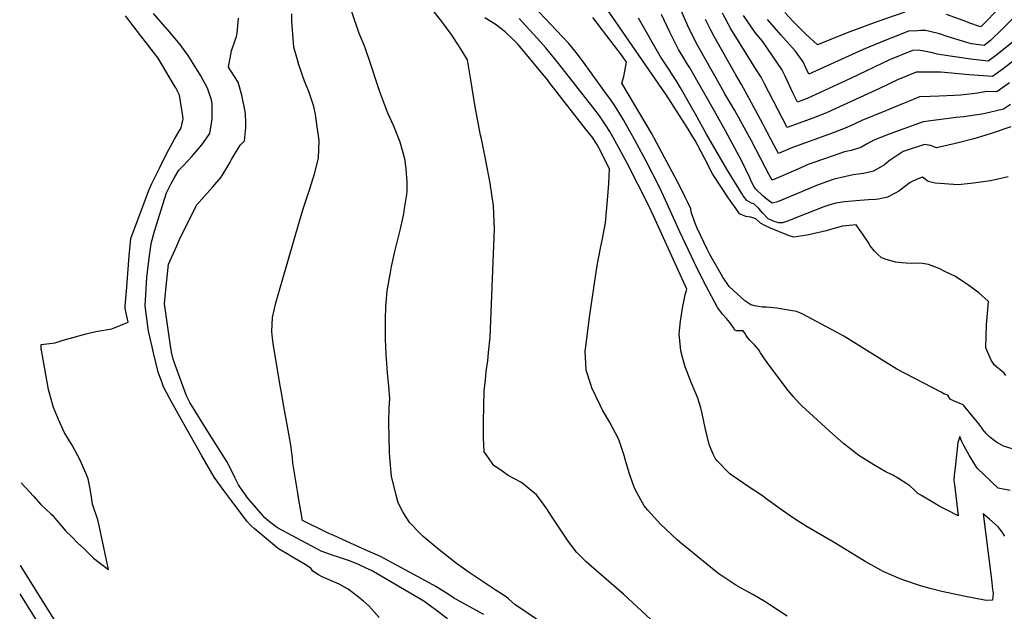
# Model space of a CAD drawing. Units: inches. Extents: x 2625548 to 2630593, y 1517388 to 1520752.
# Drawn here: x 2625618 to 2626456, y 1518076 to 1518579 of the extents above; entities that cross this region are included whole.
import ezdxf

# ---------------------------------------------------------------- set-up
doc = ezdxf.new("R2010")
doc.units = ezdxf.units.IN
doc.header["$MEASUREMENT"] = 0
doc.layers.add('tile_2641_19_contour_10ft', color=23, linetype='Continuous')

msp = doc.modelspace()

# ---------------------------------------------------------------- linework, layer by layer
at = {"layer": 'tile_2641_19_contour_10ft'}
for points, elevation in [([(2626064.09, 1518064.6), (2626043.51, 1518078.58), (2626039.76, 1518081.13), (2626033.99, 1518086.27), (2626032.01, 1518087.97), (2626022.67, 1518093.82), (2626000.52, 1518108.64), (2625989.72, 1518116.32), (2625974.98, 1518127.79), (2625961.26, 1518139.32), (2625958.38, 1518142.07), (2625949.95, 1518150.78), (2625944.24, 1518159.82), (2625940, 1518167.86), (2625938.2, 1518174.38), (2625934.21, 1518190.53), (2625932.93, 1518206.45), (2625932.62, 1518210.91), (2625932.17, 1518236.4), (2625932.35, 1518248.81), (2625932.9, 1518256.55), (2625932.1, 1518267.2), (2625930.94, 1518278.62), (2625929.77, 1518294.43), (2625929.28, 1518307.06), (2625929.13, 1518311.68), (2625929.26, 1518324.16), (2625929.59, 1518335.1), (2625930.56, 1518348.32), (2625933.64, 1518365.65), (2625934.41, 1518369.07), (2625937.29, 1518381.75), (2625941.27, 1518397.65), (2625942.07, 1518401.14), (2625944.71, 1518413.86), (2625945.5, 1518418.45), (2625947.45, 1518430.49), (2625947.59, 1518433.17), (2625947.73, 1518441.17), (2625947.13, 1518448.2), (2625946.76, 1518452.58), (2625945.62, 1518460.77), (2625941.8, 1518474.9), (2625936.23, 1518488.58), (2625931.22, 1518499.72), (2625924.49, 1518517.63), (2625922.8, 1518522.74), (2625916.28, 1518542.64), (2625911.85, 1518555.09), (2625910.97, 1518557.48), (2625906.83, 1518567.47), (2625905.87, 1518570.08), (2625896.76, 1518596.94)], 7920), ([(2626506.4, 1518603.47), (2626479.28, 1518576.05), (2626471, 1518567.54), (2626464.15, 1518560.87), (2626449.63, 1518549.37), (2626442.47, 1518543.93), (2626427.69, 1518545.59), (2626409.88, 1518548.16), (2626398.94, 1518549.86), (2626395.01, 1518550.89), (2626390.81, 1518551.78), (2626382.96, 1518553.24), (2626377.79, 1518553.06), (2626358.25, 1518544.88), (2626325.15, 1518529.06), (2626288.23, 1518512), (2626280, 1518508.94), (2626275.9, 1518516.79), (2626269.52, 1518531.02), (2626266.75, 1518536.67), (2626250.18, 1518560.76), (2626244.05, 1518568.23), (2626233.95, 1518582.59)], 8040), ([(2626461.15, 1518178.42), (2626450.82, 1518180.39), (2626439.26, 1518191.45), (2626433.07, 1518197.39), (2626429.99, 1518201.87), (2626426.07, 1518208.44), (2626421.77, 1518216.07), (2626420.01, 1518220.15), (2626419.15, 1518222.23), (2626418.15, 1518224.46), (2626416.52, 1518219.38), (2626414.38, 1518200.45), (2626413.42, 1518191.1), (2626413.07, 1518186.95), (2626413.53, 1518183.65), (2626416.92, 1518156.98), (2626409.14, 1518160.8), (2626401.29, 1518164.84), (2626395.38, 1518168.15), (2626385, 1518174.34), (2626382.42, 1518175.89), (2626379.35, 1518178.96), (2626375.53, 1518182.37), (2626373.04, 1518184.18), (2626366.08, 1518188.75), (2626361.08, 1518191.38), (2626354.76, 1518194.67), (2626344.87, 1518200.24), (2626332.23, 1518208.18), (2626319.13, 1518218.46), (2626306.98, 1518229.23), (2626283.81, 1518250.53), (2626281.8, 1518252.45), (2626276.18, 1518258.43), (2626270.86, 1518265.07), (2626254.31, 1518287.23), (2626251.95, 1518290.5), (2626248.54, 1518295.51), (2626247.02, 1518298.2), (2626243.36, 1518302.32), (2626239.4, 1518306.42), (2626237.51, 1518308.59), (2626236.18, 1518310.23), (2626235.16, 1518312.24), (2626233.86, 1518314.3), (2626228.03, 1518314.25), (2626226.77, 1518314.86), (2626225.32, 1518317.51), (2626222.5, 1518321.29), (2626219.41, 1518324.9), (2626216.16, 1518328.43), (2626211.8, 1518334.14), (2626201.85, 1518352.79), (2626194.44, 1518367.37), (2626179.76, 1518398.65), (2626166.34, 1518428.73), (2626162.03, 1518437.66), (2626151.22, 1518458.71), (2626141.34, 1518477.18), (2626138.74, 1518481.83), (2626131.73, 1518494.05), (2626126.43, 1518502.61), (2626123.52, 1518507.17), (2626120.19, 1518511.95), (2626117.51, 1518515.78), (2626097.94, 1518543.01), (2626091.61, 1518551.26), (2626085.28, 1518558.97), (2626079.95, 1518564.6), (2626055.12, 1518590.68)], 7960), ([(2626457.48, 1518276.23), (2626455.86, 1518278.19), (2626454.06, 1518280.12), (2626451.17, 1518282.36), (2626447.69, 1518285.15), (2626444.89, 1518289.47), (2626440.21, 1518299.72), (2626440.53, 1518309.55), (2626440.98, 1518319.37), (2626441.71, 1518329.21), (2626442.69, 1518339.21), (2626434.41, 1518346.55), (2626424.85, 1518353.79), (2626413.93, 1518360.76), (2626406.01, 1518364.67), (2626400.61, 1518367.26), (2626391.43, 1518370.89), (2626386.46, 1518371.58), (2626381.94, 1518371.89), (2626377.2, 1518371.67), (2626372.49, 1518371.95), (2626369.13, 1518372.22), (2626363.49, 1518372.72), (2626354.73, 1518375.19), (2626351.33, 1518376.8), (2626347.98, 1518379.71), (2626345.46, 1518382.13), (2626341.98, 1518386.59), (2626340.13, 1518389.82), (2626335.44, 1518396.77), (2626330.06, 1518404.41), (2626323.96, 1518403.92), (2626318.32, 1518403.39), (2626314.18, 1518402.26), (2626307.24, 1518400.2), (2626304.51, 1518399.48), (2626290.66, 1518396.18), (2626287.97, 1518395.66), (2626276.76, 1518394.01), (2626272.82, 1518395.27), (2626270.88, 1518396.02), (2626257.1, 1518401.77), (2626252.68, 1518403.79), (2626248.63, 1518406.03), (2626244.54, 1518409.67), (2626240.29, 1518410.93), (2626236.1, 1518411.75), (2626230.74, 1518414.03), (2626227.67, 1518418.28), (2626224.61, 1518422.55), (2626220.66, 1518428.2), (2626209.27, 1518445.43), (2626207.72, 1518448.08), (2626200.88, 1518461.24), (2626195.11, 1518472.04), (2626192.87, 1518476.19), (2626189.47, 1518481.78), (2626186.58, 1518486.41), (2626167.92, 1518515.63), (2626164.42, 1518520.71), (2626117.07, 1518589.28)], 7980), ([(2626461.34, 1518507.05), (2626455.31, 1518503.05), (2626438.78, 1518498.96), (2626430.89, 1518497.76), (2626421.57, 1518496.48), (2626415.04, 1518495.79), (2626386.93, 1518492.12), (2626357.25, 1518481.34), (2626355.29, 1518480.62), (2626345.06, 1518476.7), (2626339.22, 1518473.39), (2626333.92, 1518470.46), (2626325.69, 1518467.86), (2626320.12, 1518466.54), (2626303.76, 1518461.08), (2626291.37, 1518456.74), (2626287.76, 1518455.29), (2626282.72, 1518453.13), (2626265.74, 1518445.67), (2626258.45, 1518442.59), (2626255.59, 1518447.58), (2626252.37, 1518453.54), (2626240.8, 1518476.01), (2626226.63, 1518501.74), (2626218.14, 1518516.17), (2626214.7, 1518522.23), (2626193.85, 1518559.35), (2626186.53, 1518573.98), (2626178.88, 1518591.6)], 8010), ([(2626451.99, 1518589.28), (2626437.42, 1518574.53), (2626435.97, 1518573.12), (2626433.96, 1518573.7), (2626427.55, 1518575.83), (2626421.1, 1518578.42), (2626406.96, 1518583.67)], 8060), ([(2625619.1, 1518184.79), (2625629.53, 1518173.46), (2625635.9, 1518166.6), (2625644.37, 1518158.46), (2625646, 1518156.99), (2625647.76, 1518154.91), (2625657.03, 1518143.89), (2625662.07, 1518138.89), (2625667.14, 1518133.91), (2625672.26, 1518128.95), (2625680.77, 1518120.78), (2625685.58, 1518117.12), (2625693.46, 1518111.3), (2625685.7, 1518147.07), (2625684.29, 1518153.33), (2625679.91, 1518166.63), (2625678.51, 1518174.73), (2625677.48, 1518181.12), (2625676.04, 1518188.35), (2625674.31, 1518192.66), (2625669.09, 1518204.92), (2625662.45, 1518216.97), (2625655.7, 1518228.11), (2625650.94, 1518238.89), (2625646.59, 1518249.08), (2625644.01, 1518258.16), (2625642.42, 1518264.42), (2625636.31, 1518297.87), (2625636.18, 1518298.8), (2625636.08, 1518302.82), (2625647.89, 1518304.06), (2625654.89, 1518306.3), (2625668.24, 1518310.13), (2625674.36, 1518311.72), (2625682.62, 1518313.69), (2625696.35, 1518316.12), (2625710.23, 1518321.78), (2625707.83, 1518331.95), (2625707.68, 1518333.54), (2625707.69, 1518335.28), (2625708.62, 1518348.08), (2625709.78, 1518363.07), (2625711.01, 1518378.05), (2625712.31, 1518393.01), (2625727.98, 1518434.52), (2625730.42, 1518439.71), (2625736.7, 1518452.77), (2625743.03, 1518465.52), (2625749.47, 1518477.46), (2625753.7, 1518484.17), (2625755.38, 1518487.19), (2625757.03, 1518494.84), (2625756.8, 1518497.11), (2625753.77, 1518515.04), (2625750.68, 1518521.05), (2625748.88, 1518524.33), (2625735.64, 1518546.31), (2625720.88, 1518565.5), (2625714.34, 1518573.99), (2625707.76, 1518582.43)], 7880), ([(2625923.7, 1518070.18), (2625915.42, 1518079.9), (2625910.46, 1518084.23), (2625904.72, 1518088.75), (2625897.39, 1518094.43), (2625889.66, 1518098.6), (2625881.24, 1518102.33), (2625875.22, 1518104.98), (2625872.1, 1518106.72), (2625867.46, 1518109.72), (2625865.65, 1518112.39), (2625860.84, 1518115.29), (2625848.77, 1518122.53), (2625846.83, 1518123.62), (2625838.15, 1518128.77), (2625831.25, 1518134.51), (2625824.35, 1518140.32), (2625817.44, 1518146.18), (2625814.66, 1518148.56), (2625811.56, 1518152.13), (2625800.17, 1518167.18), (2625791.72, 1518178.53), (2625783.48, 1518189.81), (2625772.77, 1518207.97), (2625754.07, 1518241.06), (2625745.44, 1518256.96), (2625740.3, 1518266.58), (2625739.09, 1518269.91), (2625735.75, 1518279.04), (2625731.71, 1518295.59), (2625730.52, 1518300.57), (2625727.35, 1518314.08), (2625724.73, 1518335.49), (2625725.93, 1518359.61), (2625727.63, 1518373.94), (2625729.62, 1518388.73), (2625732.67, 1518399.24), (2625742.75, 1518431.76), (2625746.72, 1518439.71), (2625749.66, 1518444.95), (2625753.25, 1518451.04), (2625757.22, 1518454.99), (2625764.39, 1518462.59), (2625772.93, 1518472.53), (2625779.74, 1518482.18), (2625781.68, 1518494.54), (2625781.6, 1518507.32), (2625781.07, 1518510.83), (2625777.78, 1518520.82), (2625771.92, 1518531.41), (2625765.58, 1518541.89), (2625761.3, 1518548.55), (2625759.52, 1518551.06), (2625754.52, 1518558.02), (2625745.37, 1518568.79), (2625731.85, 1518584.31)], 7890), ([(2625982.13, 1518069.2), (2625972.59, 1518076.29), (2625961.85, 1518084.13), (2625950.14, 1518091.12), (2625917.29, 1518110.33), (2625912.67, 1518112.43), (2625906.16, 1518115.34), (2625898.58, 1518118.6), (2625887.55, 1518122.24), (2625884.79, 1518123.11), (2625874.47, 1518126.72), (2625837.26, 1518146.58), (2625830.39, 1518151.86), (2625826.55, 1518155.01), (2625813.88, 1518169.7), (2625812.15, 1518172.01), (2625805.27, 1518181.56), (2625804.07, 1518183.24), (2625800.95, 1518189.56), (2625797.84, 1518195.88), (2625794.27, 1518203.03), (2625779.47, 1518226.48), (2625778.06, 1518228.67), (2625762.71, 1518253.24), (2625759.74, 1518259.01), (2625750.1, 1518285.31), (2625748.32, 1518290.21), (2625746.9, 1518296.18), (2625745.88, 1518303.42), (2625741.13, 1518337.37), (2625742.25, 1518349.28), (2625744.38, 1518370.92), (2625751.44, 1518386.74), (2625753.91, 1518391.92), (2625768.42, 1518421.16), (2625774.89, 1518428.69), (2625779.68, 1518434.18), (2625782.14, 1518436.95), (2625789.41, 1518445.13), (2625795.13, 1518454.51), (2625797, 1518457.76), (2625798.25, 1518460.18), (2625805.41, 1518472.4), (2625809.26, 1518476.12), (2625810.26, 1518487.42), (2625810.34, 1518491.22), (2625809.91, 1518499.39), (2625809.28, 1518503.95), (2625806.91, 1518514.87), (2625803.71, 1518525.9), (2625803.3, 1518526.96), (2625795.7, 1518538.65), (2625798.18, 1518552.57), (2625801.19, 1518561.73), (2625802.26, 1518564.86), (2625802.89, 1518567.73), (2625804.11, 1518580.32)], 7900), ([(2626012.99, 1518072.91), (2626000.03, 1518079.98), (2625987.05, 1518087.09), (2625983.47, 1518089.54), (2625972.22, 1518096.75), (2625960.15, 1518103.31), (2625924.94, 1518122.12), (2625913.83, 1518127.16), (2625899.51, 1518133.66), (2625885.28, 1518140.07), (2625880.87, 1518141.8), (2625878.23, 1518143.11), (2625858.67, 1518152.96), (2625855.21, 1518172.21), (2625854.53, 1518176.04), (2625852.06, 1518191.36), (2625850.44, 1518201.71), (2625850.03, 1518206.07), (2625849.26, 1518212.45), (2625848.91, 1518215.34), (2625847.05, 1518226.65), (2625842.75, 1518249.89), (2625840.43, 1518263.34), (2625839.94, 1518266.19), (2625833.92, 1518301.42), (2625833.07, 1518307.94), (2625832.46, 1518313.68), (2625832.91, 1518325.68), (2625835.88, 1518338.18), (2625857.95, 1518414.52), (2625860.17, 1518421.55), (2625862.72, 1518429.25), (2625864.9, 1518435.14), (2625868.83, 1518447.98), (2625872.14, 1518461.23), (2625872.63, 1518476.28), (2625871.16, 1518487.92), (2625869.71, 1518498.39), (2625868.2, 1518505.2), (2625863.98, 1518518.07), (2625860.34, 1518526.78), (2625855.41, 1518540.76), (2625854.26, 1518544.85), (2625851.3, 1518555.69), (2625849.52, 1518577.96), (2625849.44, 1518584.17)], 7910), ([(2626159, 1518064.93), (2626131.73, 1518090.11), (2626109.01, 1518110.02), (2626100.15, 1518117.78), (2626091.89, 1518125.95), (2626085.65, 1518134.26), (2626082.99, 1518137.9), (2626070.64, 1518156.64), (2626066.69, 1518162.82), (2626061.59, 1518169.9), (2626057.86, 1518174.64), (2626046.73, 1518183.68), (2626044.33, 1518185.46), (2626033.74, 1518191.31), (2626028.54, 1518194.72), (2626021.46, 1518199.55), (2626015.42, 1518208.11), (2626013.26, 1518211.25), (2626012.6, 1518223.3), (2626012.56, 1518236.99), (2626013.22, 1518263.12), (2626014.25, 1518272.66), (2626015.07, 1518279.77), (2626016.3, 1518288.82), (2626017.05, 1518295.78), (2626018.39, 1518309.03), (2626022.02, 1518401.18), (2626021.08, 1518420.61), (2626018.48, 1518439.95), (2626014.68, 1518459.23), (2626010.92, 1518477.86), (2626010.04, 1518480.87), (2626005.51, 1518504.97), (2626001.98, 1518528.06), (2625999.09, 1518545.01), (2625992.23, 1518556.05), (2625985.01, 1518566.93), (2625977.32, 1518577.61), (2625969.6, 1518587.28)], 7930), ([(2626271.19, 1518071.38), (2626256.43, 1518081.19), (2626253.11, 1518083.22), (2626241.88, 1518089.86), (2626231.46, 1518095.68), (2626227.57, 1518097.92), (2626220.55, 1518102.24), (2626213.15, 1518107.43), (2626210.43, 1518109.53), (2626179.83, 1518134.47), (2626177.52, 1518136.51), (2626163.22, 1518149.82), (2626152.56, 1518161.75), (2626149.43, 1518165.37), (2626146.57, 1518170.48), (2626141.86, 1518179.16), (2626139.91, 1518184.36), (2626136.62, 1518193.58), (2626133.6, 1518203.95), (2626132.45, 1518208.09), (2626128.74, 1518219.3), (2626127.71, 1518222.3), (2626119.91, 1518236.72), (2626113.82, 1518247.29), (2626111.87, 1518251), (2626104.96, 1518265.88), (2626104.08, 1518268.58), (2626100.19, 1518280.74), (2626099.77, 1518286.38), (2626099.35, 1518297.06), (2626099.71, 1518300.93), (2626103.1, 1518327.8), (2626109.53, 1518369.95), (2626112.62, 1518385.96), (2626113.79, 1518391.1), (2626116.59, 1518406.1), (2626118.17, 1518425.47), (2626119.26, 1518439.82), (2626120.03, 1518452.19), (2626110.92, 1518470.12), (2626109.1, 1518473.24), (2626108.08, 1518474.92), (2626105.65, 1518478.48), (2626099.61, 1518486.27), (2626068.43, 1518526.33), (2626067.18, 1518527.88), (2626043.63, 1518556.42), (2626042.13, 1518558.08), (2626038.44, 1518561.73), (2626031.09, 1518568.96), (2626022.62, 1518575.23), (2626013.88, 1518580.77)], 7940), ([(2626456.59, 1518139.41), (2626453.86, 1518143.38), (2626450.82, 1518147.54), (2626443.41, 1518154.05), (2626438.06, 1518158.59), (2626445.26, 1518102.71), (2626446.13, 1518094), (2626446.46, 1518090.62), (2626446.13, 1518084.98), (2626440.61, 1518084.87), (2626421.68, 1518088.34), (2626402.99, 1518092.32), (2626392.94, 1518095), (2626384.74, 1518097.22), (2626370.51, 1518102.01), (2626365.87, 1518103.71), (2626352.84, 1518109.5), (2626350.84, 1518110.47), (2626337.55, 1518117.89), (2626335.23, 1518119.31), (2626311.32, 1518134.25), (2626288.36, 1518147.51), (2626277.58, 1518154.19), (2626267.24, 1518161.26), (2626254.18, 1518170.85), (2626249.32, 1518174.57), (2626238.86, 1518181.34), (2626224.4, 1518191.15), (2626222.46, 1518192.51), (2626211.64, 1518203.78), (2626209.77, 1518205.91), (2626208.26, 1518209.34), (2626204.66, 1518217.67), (2626201.27, 1518231.8), (2626198.83, 1518244.08), (2626197.69, 1518248.73), (2626195.18, 1518257.08), (2626189.69, 1518269.86), (2626184.32, 1518283.66), (2626182.35, 1518290.7), (2626180.61, 1518297.17), (2626179.3, 1518311.62), (2626180.36, 1518322.43), (2626182.14, 1518333.53), (2626184.46, 1518344.83), (2626185.74, 1518349.69), (2626157.39, 1518412.25), (2626153.07, 1518421.36), (2626135.07, 1518457.1), (2626124.6, 1518476.31), (2626120.11, 1518484.07), (2626117.24, 1518488.74), (2626111.35, 1518497.2), (2626105.8, 1518504.56), (2626076.84, 1518541.66), (2626065.6, 1518555.18), (2626061.21, 1518560.23), (2626046.01, 1518576.94), (2626042.92, 1518580.23)], 7950), ([(2626462.81, 1518213.93), (2626455.38, 1518216.1), (2626449.41, 1518219.46), (2626446.41, 1518221.72), (2626443.5, 1518224.17), (2626440.74, 1518226.91), (2626439.18, 1518228.64), (2626437.84, 1518230.3), (2626437.02, 1518231.72), (2626435.3, 1518233.99), (2626433.44, 1518236.32), (2626431.51, 1518238.67), (2626421.46, 1518250.95), (2626420.97, 1518251.34), (2626412.71, 1518254.82), (2626409.84, 1518256.08), (2626408.12, 1518259.54), (2626404.69, 1518260.76), (2626402.27, 1518262.01), (2626364.61, 1518281.81), (2626319.5, 1518309.64), (2626312.64, 1518313.6), (2626283.94, 1518328.74), (2626282.06, 1518329.56), (2626279.03, 1518330.85), (2626265.55, 1518333.14), (2626262.52, 1518333.57), (2626256.45, 1518334.2), (2626253.69, 1518334.4), (2626253.25, 1518334.41), (2626250.03, 1518334.52), (2626246.68, 1518334.91), (2626243.45, 1518335.49), (2626240.39, 1518336.34), (2626235.1, 1518339.86), (2626221.68, 1518351.98), (2626216.41, 1518359.95), (2626205.47, 1518379.28), (2626203.14, 1518383.86), (2626194.59, 1518401.66), (2626192.65, 1518406.52), (2626189.39, 1518415.67), (2626189.14, 1518418.04), (2626186.59, 1518423.66), (2626184.46, 1518428.2), (2626181.25, 1518434.68), (2626177.9, 1518441.16), (2626160.08, 1518474.55), (2626155.62, 1518482.47), (2626130.4, 1518525.13), (2626132.21, 1518530.83), (2626133.08, 1518535.47), (2626134.45, 1518542.95), (2626131.16, 1518547.61), (2626130.68, 1518548.29), (2626111.27, 1518573.92), (2626108.02, 1518578.12), (2626105.66, 1518581.1)], 7970), ([(2626459.33, 1518445.53), (2626444.18, 1518442.01), (2626429.89, 1518439.97), (2626416.81, 1518438.65), (2626397.16, 1518440.03), (2626391.21, 1518441.5), (2626386.34, 1518445.06), (2626381.83, 1518443.29), (2626375.94, 1518440.68), (2626366.17, 1518433.06), (2626363.17, 1518431.39), (2626356.58, 1518428.01), (2626349.07, 1518426.45), (2626346.36, 1518426.02), (2626340.34, 1518425.77), (2626333.18, 1518425.35), (2626319.98, 1518424.1), (2626314.39, 1518423.29), (2626311.48, 1518422.63), (2626309.39, 1518422.08), (2626305.08, 1518420.72), (2626302.34, 1518419.73), (2626287.99, 1518414.06), (2626271.35, 1518407.56), (2626267.18, 1518406.29), (2626264.13, 1518406.36), (2626260, 1518407.43), (2626254.97, 1518409.77), (2626250.19, 1518414.84), (2626246.95, 1518418.35), (2626242.85, 1518422.35), (2626240.76, 1518423.1), (2626236.96, 1518425.3), (2626233.79, 1518429.36), (2626232.48, 1518431.11), (2626219.89, 1518452.03), (2626202.64, 1518481.59), (2626193.02, 1518498.67), (2626180.28, 1518521.2), (2626176.78, 1518527.34), (2626172.78, 1518533.39), (2626170.89, 1518536.13), (2626163, 1518548.16), (2626144.74, 1518580.52)], 7990), ([(2626461.69, 1518487.85), (2626445.77, 1518482.64), (2626439.55, 1518480.68), (2626430.24, 1518477.85), (2626414.41, 1518473.65), (2626398.25, 1518470.1), (2626393.26, 1518471.94), (2626388.14, 1518472.84), (2626373.25, 1518468.17), (2626369.82, 1518466.94), (2626357.95, 1518458.9), (2626354.07, 1518455.73), (2626344.7, 1518450.26), (2626336.17, 1518448.24), (2626327.45, 1518447.07), (2626311.29, 1518443.28), (2626309.57, 1518442.72), (2626301.43, 1518439.92), (2626296.18, 1518437.99), (2626294.08, 1518437.12), (2626279.98, 1518431.23), (2626273.33, 1518428.37), (2626262.86, 1518424), (2626258.36, 1518423.07), (2626254.11, 1518426.21), (2626250.7, 1518428.87), (2626244.45, 1518434.76), (2626243.22, 1518436.91), (2626241.2, 1518440.61), (2626239.28, 1518444.46), (2626235.92, 1518451.62), (2626232.47, 1518458.65), (2626224.59, 1518473.62), (2626218.57, 1518484.65), (2626210.48, 1518499.19), (2626188.31, 1518538.22), (2626186.11, 1518541.65), (2626182.34, 1518547.73), (2626178.59, 1518553.82), (2626171.2, 1518568.42), (2626164.21, 1518583.68)], 8000), ([(2626470.24, 1518548.88), (2626455.06, 1518537.39), (2626446.09, 1518530.82), (2626426.18, 1518532.22), (2626402.09, 1518534.48), (2626380.94, 1518534.58), (2626367.95, 1518529.22), (2626365.78, 1518528.32), (2626349.89, 1518520.64), (2626333.1, 1518512.88), (2626304.72, 1518499.98), (2626293.17, 1518495.41), (2626281.33, 1518491.05), (2626271.22, 1518487.41), (2626263.38, 1518502.85), (2626252.03, 1518524.52), (2626249.06, 1518530.1), (2626244.22, 1518537.49), (2626223.27, 1518571.39), (2626216.06, 1518584.83)], 8030), ([(2626470.64, 1518587.41), (2626460.33, 1518576.97), (2626454.9, 1518571.65), (2626444.28, 1518561.34), (2626438.84, 1518557.05), (2626428.18, 1518558.66), (2626424.11, 1518559.86), (2626407.38, 1518564.86), (2626400.9, 1518567.06), (2626392.7, 1518569.07), (2626389.04, 1518569.94), (2626385.03, 1518569.84), (2626382.35, 1518569.76), (2626374.52, 1518569.34), (2626365.31, 1518565.77), (2626355.2, 1518561.73), (2626335.97, 1518553.68), (2626289.61, 1518532.68), (2626287.42, 1518537.67), (2626284.86, 1518543.4), (2626278.07, 1518552.53), (2626265.93, 1518566.22), (2626254.56, 1518579.25)], 8050), ([(2626371.25, 1518585.62), (2626347.58, 1518577.25), (2626322.41, 1518567.93), (2626297, 1518557.7), (2626287.22, 1518566.81), (2626276.65, 1518577.46), (2626269.31, 1518585.2)], 8060), ([(2626460.62, 1518525.42), (2626449.72, 1518517.7), (2626440.92, 1518518), (2626433.67, 1518516.57), (2626419.12, 1518515.02), (2626413.39, 1518514.66), (2626400.56, 1518514.1), (2626392.98, 1518513.89), (2626383.94, 1518513.35), (2626376.53, 1518510.33), (2626369.43, 1518507.43), (2626355.77, 1518501.84), (2626334.9, 1518493.22), (2626324.46, 1518488.55), (2626321.89, 1518487.46), (2626310.32, 1518482.9), (2626274.4, 1518469.8), (2626265.83, 1518466.14), (2626263.95, 1518465.32), (2626259.99, 1518472.57), (2626248.62, 1518494.24), (2626238.89, 1518512.15), (2626232.43, 1518523.92), (2626227.45, 1518532.21), (2626221.55, 1518542.58), (2626208.97, 1518564.83), (2626206.26, 1518570.19), (2626201.62, 1518579.45)], 8020), ([(2625618.13, 1518114.59), (2625647.07, 1518068.38), (2625649.1, 1518064.9), (2625697.24, 1517982.59), (2625708.04, 1517967.98), (2625722.98, 1517951.38), (2625731.37, 1517942.12), (2625763.11, 1517907.19)], 7890), ([(2625617.79, 1518090.31), (2625622.41, 1518083.12), (2625633.75, 1518065.04)], 7900)]:
    msp.add_lwpolyline(points, dxfattribs=dict(at, elevation=elevation))

doc.saveas('drawing.dxf')
